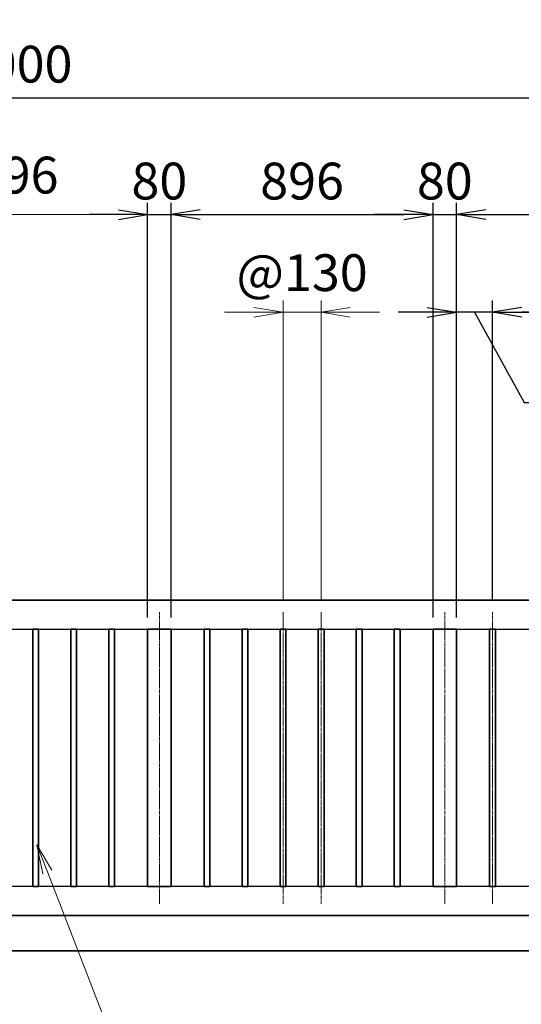
# Model space of a CAD drawing. Units: millimetres. Extents: x 0 to 23760, y 0 to 16800.
# Drawn here: x 14249 to 15964, y 7563 to 10932 of the extents above; entities that cross this region are included whole.
import ezdxf

# ---------------------------------------------------------------- set-up
doc = ezdxf.new("R2010")
doc.units = ezdxf.units.MM
doc.header["$PDMODE"] = 35
doc.linetypes.add('AM_ISO08W050', pattern=[18, 12, -1.5, 3, -1.5])
for name, color, linetype, lineweight in [('外形線', 7, 'Continuous', 35), ('寸法線', 4, 'Continuous', 18), ('軸線', 200, 'AM_ISO08W050', 15)]:
    doc.layers.add(name, color=color, linetype=linetype, lineweight=lineweight)
doc.styles.add('ACISOTS', font='simplex.shx', dxfattribs={"width": 0.8, "bigfont": 'bigfont.shx'})
doc.styles.get("Standard").update_dxf_attribs({"font": 'romans.shx', "width": 0.8, "bigfont": 'bigfont.shx'})
doc.dimstyles.new('AM_ISO$0', dxfattribs={"dimtxt": 3.15, "dimasz": 2.5, "dimexe": 1, "dimexo": 1, "dimgap": 1.4, "dimtad": 1, "dimdsep": 46, "dimtxsty": 'ACISOTS', "dimblk": 'OPEN', "dimcen": 0, "dimclrd": 256, "dimclre": 256, "dimclrt": 254, "dimazin": 2, "dimtp": 0.1, "dimtm": 0.1, "dimtfac": 0.71, "dimtix": 1, "dimtmove": 1, "dimatfit": 3, "dimldrblk": 'OPEN', "dimfxl": 0, "dimlwd": -1, "dimlwe": -1, "dimarcsym": 0})
doc.dimstyles.new('ヒガノ', dxfattribs={"dimscale": 0, "dimtxt": 3.15, "dimasz": 2.5, "dimexe": 1, "dimexo": 1, "dimgap": 1.3, "dimtad": 3, "dimdsep": 46, "dimtxsty": 'Standard', "dimblk1": 'OPEN', "dimblk2": 'OPEN', "dimsah": 1, "dimcen": 0, "dimdle": 1, "dimclrd": 4, "dimclre": 256, "dimclrt": 254, "dimadec": 0, "dimazin": 0, "dimtfac": 1, "dimtix": 1, "dimtmove": 1, "dimatfit": 1, "dimldrblk": 'OPEN', "dimfxl": 0, "dimtolj": 1, "dimarcsym": 0})

# ---------------------------------------------------------------- blocks, each defined once
blk = doc.blocks.new('*S35')
at = {"layer": '寸法線', "linetype": 'Continuous'}
for p, q in [((79244.8, 2728157.6), (79208.7, 2728250.8)), ((79260.4, 2728163.6), (79208.7, 2728250.8)), ((79208.7, 2728250.8), (79229.3, 2728151.5))]:
    blk.add_line(p, q, dxfattribs=at)
at = {"layer": '寸法線'}
for p, q in [((79707.6, 2726964.2), (79244.8, 2728157.6)), ((80656.9, 2726964.2), (79707.6, 2726964.2))]:
    blk.add_line(p, q, dxfattribs=at)
at = {"layer": '寸法線', "color": 254, "insert": (79847.6, 2727034.2), "char_height": 126, "attachment_point": 7, "style": 'ACISOTS'}
blk.add_mtext('SUS304 HL\\P30x20x1.5t', dxfattribs=at)
blk = doc.blocks.new('*S36')
at = {"layer": '寸法線', "linetype": 'Continuous'}
for p, q in [((78720.5, 2728321.4), (78685.8, 2728415.2)), ((78736.1, 2728327.1), (78685.8, 2728415.2)), ((78685.8, 2728415.2), (78704.9, 2728315.6))]:
    blk.add_line(p, q, dxfattribs=at)
at = {"layer": '寸法線'}
for p, q in [((79413.8, 2726444.5), (78720.5, 2728321.4)), ((80363.1, 2726444.5), (79413.8, 2726444.5))]:
    blk.add_line(p, q, dxfattribs=at)
at = {"layer": '寸法線', "color": 254, "insert": (79553.8, 2726514.5), "char_height": 126, "attachment_point": 7, "style": 'ACISOTS'}
blk.add_mtext('SUS304 HL\\P80x40x2t', dxfattribs=at)
blk = doc.blocks.new('_Open')
at = {"color": 0, "linetype": 'ByBlock', "lineweight": -2}
for p, q in [((-1, 0.167), (0, 0)), ((-1, -0.167), (0, 0)), ((0, 0), (-1, 0))]:
    blk.add_line(p, q, dxfattribs=at)
blk = doc.blocks.new('*D133')
at = {"layer": 'Defpoints', "color": 0}
for p in [(14766, 10265.2), (14686, 8846.6), (14766, 8846.6)]:
    blk.add_point(p, dxfattribs=at)
at = {"layer": '寸法線', "lineweight": -2}
for p, q in [((14686, 8886.6), (14686, 10305.2)), ((14766, 8886.6), (14766, 10305.2))]:
    blk.add_line(p, q, dxfattribs=at)
at = {"layer": '寸法線', "color": 4, "lineweight": -2}
for p, q in [((14586, 10265.2), (14486, 10265.2)), ((14686, 10265.2), (14766, 10265.2)), ((14866, 10265.2), (14966, 10265.2))]:
    blk.add_line(p, q, dxfattribs=at)
at = {"layer": '寸法線', "color": 4, "lineweight": -2, "xscale": 100, "yscale": 100, "zscale": 100}
blk.add_blockref('_Open', (14686, 10265.2), dxfattribs=at)
at = {"layer": '寸法線', "color": 4, "lineweight": -2, "xscale": 100, "yscale": 100, "zscale": 100, "rotation": 180}
blk.add_blockref('_Open', (14766, 10265.2), dxfattribs=at)
at = {"layer": '寸法線', "color": 254, "insert": (14726, 10380.2), "char_height": 126, "attachment_point": 5}
blk.add_mtext('\\A1;80', dxfattribs=at)
blk = doc.blocks.new('*D134')
at = {"layer": 'Defpoints', "color": 0}
for p in [(15662, 10265.2), (14766, 8846.6), (15662, 8846.6)]:
    blk.add_point(p, dxfattribs=at)
at = {"layer": '寸法線', "lineweight": -2}
for p, q in [((14766, 8886.6), (14766, 10305.2)), ((15662, 8886.6), (15662, 10305.2))]:
    blk.add_line(p, q, dxfattribs=at)
at = {"layer": '寸法線', "color": 4, "lineweight": -2}
blk.add_line((14866, 10265.2), (15562, 10265.2), dxfattribs=at)
at = {"layer": '寸法線', "color": 4, "lineweight": -2, "xscale": 100, "yscale": 100, "zscale": 100, "rotation": 180}
blk.add_blockref('_Open', (14766, 10265.2), dxfattribs=at)
at = {"layer": '寸法線', "color": 4, "lineweight": -2, "xscale": 100, "yscale": 100, "zscale": 100}
blk.add_blockref('_Open', (15662, 10265.2), dxfattribs=at)
at = {"layer": '寸法線', "color": 254, "insert": (15214, 10380.2), "char_height": 126, "attachment_point": 5}
blk.add_mtext('\\A1;896', dxfattribs=at)
blk = doc.blocks.new('*D135')
at = {"layer": 'Defpoints', "color": 0}
for p in [(15742, 10265.2), (15662, 8846.6), (15742, 8846.6)]:
    blk.add_point(p, dxfattribs=at)
at = {"layer": '寸法線', "lineweight": -2}
for p, q in [((15662, 8886.6), (15662, 10305.2)), ((15742, 8886.6), (15742, 10305.2))]:
    blk.add_line(p, q, dxfattribs=at)
at = {"layer": '寸法線', "color": 4, "lineweight": -2}
for p, q in [((15562, 10265.2), (15462, 10265.2)), ((15662, 10265.2), (15742, 10265.2)), ((15842, 10265.2), (15942, 10265.2))]:
    blk.add_line(p, q, dxfattribs=at)
at = {"layer": '寸法線', "color": 4, "lineweight": -2, "xscale": 100, "yscale": 100, "zscale": 100}
blk.add_blockref('_Open', (15662, 10265.2), dxfattribs=at)
at = {"layer": '寸法線', "color": 4, "lineweight": -2, "xscale": 100, "yscale": 100, "zscale": 100, "rotation": 180}
blk.add_blockref('_Open', (15742, 10265.2), dxfattribs=at)
at = {"layer": '寸法線', "color": 254, "insert": (15702, 10380.2), "char_height": 126, "attachment_point": 5}
blk.add_mtext('\\A1;80', dxfattribs=at)
blk = doc.blocks.new('*D136')
at = {"layer": 'Defpoints', "color": 0}
for p in [(16638, 10265.2), (15742, 8846.6), (16638, 8846.6)]:
    blk.add_point(p, dxfattribs=at)
at = {"layer": '寸法線', "lineweight": -2}
for p, q in [((15742, 8886.6), (15742, 10305.2)), ((16638, 8886.6), (16638, 10305.2))]:
    blk.add_line(p, q, dxfattribs=at)
at = {"layer": '寸法線', "color": 4, "lineweight": -2}
blk.add_line((15842, 10265.2), (16538, 10265.2), dxfattribs=at)
at = {"layer": '寸法線', "color": 4, "lineweight": -2, "xscale": 100, "yscale": 100, "zscale": 100, "rotation": 180}
blk.add_blockref('_Open', (15742, 10265.2), dxfattribs=at)
at = {"layer": '寸法線', "color": 4, "lineweight": -2, "xscale": 100, "yscale": 100, "zscale": 100}
blk.add_blockref('_Open', (16638, 10265.2), dxfattribs=at)
at = {"layer": '寸法線', "color": 254, "insert": (16190, 10380.2), "char_height": 126, "attachment_point": 5}
blk.add_mtext('\\A1;896', dxfattribs=at)
blk = doc.blocks.new('*D139')
at = {"layer": 'Defpoints', "color": 0}
for p in [(15865, 9931.4), (15865, 8905.6), (16515, 8905.6)]:
    blk.add_point(p, dxfattribs=at)
at = {"layer": '寸法線', "lineweight": -2}
for p, q in [((15865, 8945.6), (15865, 9971.4)), ((16515, 8945.6), (16515, 9971.4))]:
    blk.add_line(p, q, dxfattribs=at)
at = {"layer": '寸法線', "color": 4, "lineweight": -2}
blk.add_line((16415, 9931.4), (15965, 9931.4), dxfattribs=at)
at = {"layer": '寸法線', "color": 4, "lineweight": -2, "xscale": 100, "yscale": 100, "zscale": 100, "rotation": 180}
blk.add_blockref('_Open', (15865, 9931.4), dxfattribs=at)
at = {"layer": '寸法線', "color": 4, "lineweight": -2, "xscale": 100, "yscale": 100, "zscale": 100}
blk.add_blockref('_Open', (16515, 9931.4), dxfattribs=at)
at = {"layer": '寸法線', "color": 254, "insert": (16190, 10046.4), "char_height": 126, "attachment_point": 5}
blk.add_mtext('\\A1;650', dxfattribs=at)
blk = doc.blocks.new('*D140')
at = {"layer": 'Defpoints', "color": 0}
for p in [(15742, 9931.4), (15865, 8905.6), (15742, 8846.6)]:
    blk.add_point(p, dxfattribs=at)
at = {"layer": '寸法線', "lineweight": -2}
for p, q in [((15742, 8886.6), (15742, 9971.4)), ((15865, 8945.6), (15865, 9971.4))]:
    blk.add_line(p, q, dxfattribs=at)
at = {"layer": '寸法線', "color": 4, "lineweight": -2}
for p, q in [((15642, 9931.4), (15542, 9931.4)), ((15865, 9931.4), (15742, 9931.4)), ((15865, 9931.4), (15742, 9931.4)), ((15803.5, 9931.4), (15972.8, 9622.4)), ((15965, 9931.4), (16065, 9931.4)), ((15972.8, 9622.4), (16321.6, 9622.4))]:
    blk.add_line(p, q, dxfattribs=at)
at = {"layer": '寸法線', "color": 4, "lineweight": -2, "xscale": 100, "yscale": 100, "zscale": 100}
blk.add_blockref('_Open', (15742, 9931.4), dxfattribs=at)
at = {"layer": '寸法線', "color": 4, "lineweight": -2, "xscale": 100, "yscale": 100, "zscale": 100, "rotation": 180}
blk.add_blockref('_Open', (15865, 9931.4), dxfattribs=at)
at = {"layer": '寸法線', "color": 254, "insert": (16147.2, 9737.4), "char_height": 126, "attachment_point": 5}
blk.add_mtext('\\A1;123', dxfattribs=at)
blk = doc.blocks.new('*D141')
at = {"layer": 'Defpoints', "color": 0}
for p in [(16738, 10665.2), (11738, 8946.6), (16738, 8946.6)]:
    blk.add_point(p, dxfattribs=at)
at = {"layer": '寸法線', "lineweight": -2}
for p, q in [((11738, 8986.6), (11738, 10705.2)), ((16738, 8986.6), (16738, 10705.2))]:
    blk.add_line(p, q, dxfattribs=at)
at = {"layer": '寸法線', "color": 4, "lineweight": -2}
blk.add_line((11838, 10665.2), (16638, 10665.2), dxfattribs=at)
at = {"layer": '寸法線', "color": 4, "lineweight": -2, "xscale": 100, "yscale": 100, "zscale": 100, "rotation": 180}
blk.add_blockref('_Open', (11738, 10665.2), dxfattribs=at)
at = {"layer": '寸法線', "color": 4, "lineweight": -2, "xscale": 100, "yscale": 100, "zscale": 100}
blk.add_blockref('_Open', (16738, 10665.2), dxfattribs=at)
at = {"layer": '寸法線', "color": 254, "insert": (14238, 10780.2), "char_height": 126, "attachment_point": 5}
blk.add_mtext('\\A1;5000', dxfattribs=at)
blk = doc.blocks.new('*D143')
at = {"layer": 'Defpoints', "color": 0}
for p in [(15279, 9931.4), (15149, 8905.6), (15279, 8905.6)]:
    blk.add_point(p, dxfattribs=at)
at = {"layer": '寸法線'}
for p, q in [((15149, 8945.6), (15149, 9971.4)), ((15279, 8945.6), (15279, 9971.4)), ((15049, 9931.4), (14949, 9931.4)), ((15149, 9931.4), (15279, 9931.4)), ((15379, 9931.4), (15479, 9931.4))]:
    blk.add_line(p, q, dxfattribs=at)
at = {"layer": '寸法線', "xscale": 100, "yscale": 100, "zscale": 100}
blk.add_blockref('_Open', (15149, 9931.4), dxfattribs=at)
at = {"layer": '寸法線', "xscale": 100, "yscale": 100, "zscale": 100, "rotation": 180}
blk.add_blockref('_Open', (15279, 9931.4), dxfattribs=at)
at = {"layer": '寸法線', "color": 254, "insert": (15214, 10050.4), "char_height": 126, "attachment_point": 5, "style": 'ACISOTS'}
blk.add_mtext('@130', dxfattribs=at)
blk = doc.blocks.new('*D75')
at = {"layer": 'Defpoints', "color": 0}
for p in [(16883, 11017.2), (11623, 9101.2), (16883, 9046.9)]:
    blk.add_point(p, dxfattribs=at)
at = {"layer": '寸法線'}
for p, q in [((11623, 9141.2), (11623, 11057.2)), ((16883, 9086.9), (16883, 11057.2)), ((11723, 11017.2), (16783, 11017.2))]:
    blk.add_line(p, q, dxfattribs=at)
at = {"layer": '寸法線', "xscale": 100, "yscale": 100, "zscale": 100, "rotation": 180}
blk.add_blockref('_Open', (11623, 11017.2), dxfattribs=at)
at = {"layer": '寸法線', "xscale": 100, "yscale": 100, "zscale": 100}
blk.add_blockref('_Open', (16883, 11017.2), dxfattribs=at)
at = {"layer": '寸法線', "color": 254, "insert": (14253, 11136.2), "char_height": 126, "attachment_point": 5, "style": 'ACISOTS'}
blk.add_mtext('5260', dxfattribs=at)
blk = doc.blocks.new('*D163')
at = {"layer": 'Defpoints', "color": 0}
for p in [(13790, 10265.2), (13790, 8846.6), (14686, 8846.6)]:
    blk.add_point(p, dxfattribs=at)
at = {"layer": '寸法線'}
for p, q in [((13790, 8886.6), (13790, 10305.2)), ((14686, 8886.6), (14686, 10305.2)), ((14586, 10265.2), (13890, 10265.2))]:
    blk.add_line(p, q, dxfattribs=at)
at = {"layer": '寸法線', "xscale": 100, "yscale": 100, "zscale": 100, "rotation": 180}
blk.add_blockref('_Open', (13790, 10265.2), dxfattribs=at)
at = {"layer": '寸法線', "xscale": 100, "yscale": 100, "zscale": 100}
blk.add_blockref('_Open', (14686, 10265.2), dxfattribs=at)
at = {"layer": '寸法線', "color": 254, "insert": (14238, 10384.2), "char_height": 126, "attachment_point": 5, "style": 'ACISOTS'}
blk.add_mtext('896', dxfattribs=at)

msp = doc.modelspace()

# ---------------------------------------------------------------- linework, layer by layer
for p, q in [((11838.039, 8846.625), (16638.039, 8846.625)), ((16638.039, 7966.625), (11838.039, 7966.625))]:
    msp.add_line(p, q)
at = {"layer": '外形線'}
for p, q in [((16738.039, 8946.625), (11738.039, 8946.625)), ((11738.039, 7866.625), (16738.039, 7866.625)), ((11023.039, 7746.625), (17483.039, 7746.625))]:
    msp.add_line(p, q, dxfattribs=at)
for points in [[(14293.039, 7966.625), (14313.039, 7966.625), (14313.039, 8846.625), (14293.039, 8846.625)], [(14423.039, 7966.625), (14443.039, 7966.625), (14443.039, 8846.625), (14423.039, 8846.625)], [(14553.039, 7966.625), (14573.039, 7966.625), (14573.039, 8846.625), (14553.039, 8846.625)], [(14766.039, 8846.625), (14686.039, 8846.625), (14686.039, 7966.625), (14766.039, 7966.625)], [(14899.039, 7966.625), (14879.039, 7966.625), (14879.039, 8846.625), (14899.039, 8846.625)], [(15009.039, 7966.625), (15029.039, 7966.625), (15029.039, 8846.625), (15009.039, 8846.625)], [(15139.039, 7966.625), (15159.039, 7966.625), (15159.039, 8846.625), (15139.039, 8846.625)], [(15269.039, 7966.625), (15289.039, 7966.625), (15289.039, 8846.625), (15269.039, 8846.625)], [(15399.039, 7966.625), (15419.039, 7966.625), (15419.039, 8846.625), (15399.039, 8846.625)], [(15529.039, 7966.625), (15549.039, 7966.625), (15549.039, 8846.625), (15529.039, 8846.625)], [(15742.039, 8846.625), (15662.039, 8846.625), (15662.039, 7966.625), (15742.039, 7966.625)], [(15875.039, 7966.625), (15855.039, 7966.625), (15855.039, 8846.625), (15875.039, 8846.625)]]:
    msp.add_lwpolyline(points, close=True, dxfattribs=at)
at = {"layer": '軸線'}
for p, q in [((14726.039, 7907.625), (14726.039, 8905.625)), ((15149.039, 8905.625), (15149.039, 7907.625)), ((15279.039, 8905.625), (15279.039, 7907.625)), ((15702.039, 7907.625), (15702.039, 8905.625)), ((15865.039, 7907.625), (15865.039, 8905.625))]:
    msp.add_line(p, q, dxfattribs=at)

# ---------------------------------------------------------------- block references
at = {"layer": '寸法線', "rotation": 359.9999997199394}
for name in ['*S36', '*S35']:
    msp.add_blockref(name, (-64901.777, -2720141.35), dxfattribs=at)

# ---------------------------------------------------------------- dimensions: what is measured, and where the dimension line sits
at = {"layer": '寸法線'}
for base, p1, p2, dimstyle, override, picture, middle in [((16883.039, 11017.201), (11623.039, 9101.199), (16883.039, 9046.925), 'AM_ISO$0', {"dimscale": 40}, '*D75', (14253.039, 11136.201)), ((16738.039, 10665.187), (11738.039, 8946.625), (16738.039, 8946.625), 'ヒガノ', {"dimscale": 40}, '*D141', (14238.039, 10780.187)), ((13790.039, 10265.187), (14686.039, 8846.625), (13790.039, 8846.625), 'AM_ISO$0', {"dimscale": 40, "dimtix": 1}, '*D163', (14238.039, 10384.187)), ((14766.039, 10265.187), (14686.039, 8846.625), (14766.039, 8846.625), 'ヒガノ', {"dimscale": 40}, '*D133', (14726.039, 10380.187)), ((15662.039, 10265.187), (14766.039, 8846.625), (15662.039, 8846.625), 'ヒガノ', {"dimscale": 40}, '*D134', (15214.039, 10380.187)), ((15742.039, 10265.187), (15662.039, 8846.625), (15742.039, 8846.625), 'ヒガノ', {"dimscale": 40}, '*D135', (15702.039, 10380.187)), ((16638.039, 10265.187), (15742.039, 8846.625), (16638.039, 8846.625), 'ヒガノ', {"dimscale": 40}, '*D136', (16190.039, 10380.187)), ((15865.039, 9931.375), (16515.039, 8905.625), (15865.039, 8905.625), 'ヒガノ', {"dimscale": 40}, '*D139', (16190.039, 10046.375))]:
    dim = msp.add_linear_dim(base=base, p1=p1, p2=p2, angle=360, dimstyle=dimstyle, override=override, dxfattribs=at)
    dim.commit()
    dim.dimension.update_dxf_attribs({"geometry": picture, "text_midpoint": middle})
dim = msp.add_linear_dim(base=(15279.039, 9931.375), p1=(15149.039, 8905.625), p2=(15279.039, 8905.625), angle=360, text='@<>', dimstyle='AM_ISO$0', override={"dimscale": 40}, dxfattribs=at)
dim.commit()
dim.dimension.update_dxf_attribs({"geometry": '*D143', "text_midpoint": (15214.039, 10050.375)})
dim = msp.add_linear_dim(base=(15742.039, 9931.375), p1=(15865.039, 8905.625), p2=(15742.039, 8846.625), angle=360, dimstyle='ヒガノ', override={"dimscale": 40}, dxfattribs=at)
dim.commit()
dim.dimension.update_dxf_attribs({"geometry": '*D140', "text_midpoint": (16024.83, 9622.368), "dimtype": 160})

doc.saveas('drawing.dxf')
